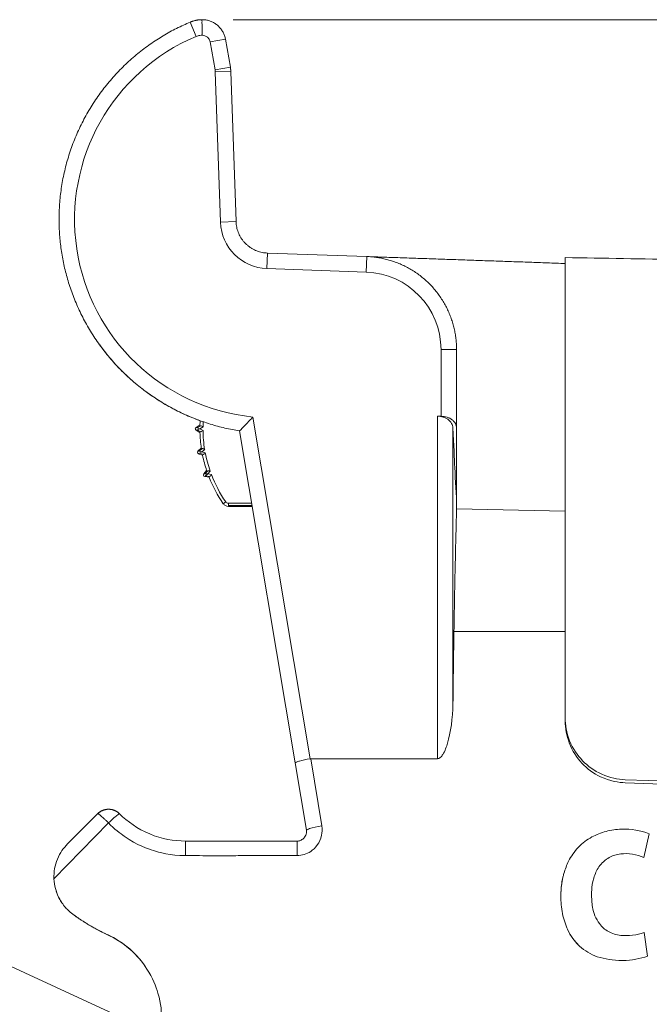
# Model space of a CAD drawing. Extents: x -203 to 207, y -146 to 142.
# Drawn here: x -48 to -28, y -28 to 4 of the extents above; entities that cross this region are included whole.
import ezdxf

# ---------------------------------------------------------------- set-up
doc = ezdxf.new("R2010")
doc.units = 0
doc.header["$MEASUREMENT"] = 0
for name, color, linetype in [('____1', 7, 'Continuous'), ('________1________1', 7, 'Continuous'), ('寸法線_1', 7, 'Continuous')]:
    doc.layers.add(name, color=color, linetype=linetype)
doc.styles.add('Style1', font='ＭＳ ゴシック')
doc.dimstyles.new('DS3', dxfattribs={"dimtxt": 3.527778, "dimasz": 2.414815, "dimexe": 2, "dimexo": 1, "dimgap": 1, "dimtad": 1, "dimdec": 0, "dimdsep": 46, "dimtxsty": 'Standard', "dimcen": 0.09, "dimclrd": 7, "dimclre": 7, "dimclrt": 7, "dimadec": 0, "dimazin": 0, "dimtol": 1, "dimtp": 1, "dimtm": 0.01, "dimtfac": 1, "dimtofl": 0, "dimtmove": 0, "dimatfit": 3, "dimfxl": 1, "dimtolj": 1, "dimarcsym": 0})

# ---------------------------------------------------------------- blocks, each defined once
blk = doc.blocks.new('*D10')
at = {"layer": '____1', "color": 7, "linetype": 'Continuous', "lineweight": 18}
for p, q in [((-41.424, 4.064), (15.121, 4.064)), ((13.121, 4.064), (13.121, -20.468)), ((13.121, -45), (13.121, -20.468)), ((-29.729, -45), (15.121, -45))]:
    blk.add_line(p, q, dxfattribs=at)
at = {"layer": '____1', "color": 7, "linetype": 'Continuous', "lineweight": 5}
for points in [[(12.636, 2.253), (13.607, 2.253), (13.121, 4.064)], [(12.474, 1.65), (12.474, 1.65), (12.636, 2.253), (13.121, 2.253)], [(13.768, 1.65), (13.768, 1.65), (13.121, 2.253), (13.607, 2.253)], [(12.636, -43.189), (13.121, -43.189), (12.474, -42.585)], [(13.121, -43.189), (13.607, -43.189), (13.768, -42.585)], [(13.121, -45), (13.121, -45), (12.636, -43.189), (13.607, -43.189)]]:
    blk.add_solid(points, dxfattribs=at)
at = {"layer": '寸法線_1', "color": 7, "linetype": 'Continuous', "lineweight": 18, "insert": (8.593, -25.759), "char_height": 3.5278, "attachment_point": 1, "rotation": 90, "style": 'Style1'}
blk.add_mtext('49 ±1', dxfattribs=at)

msp = doc.modelspace()

# ---------------------------------------------------------------- linework, layer by layer
at = {"layer": '________1________1', "color": 7, "linetype": 'Continuous', "lineweight": 5}
for p, q in [((-42.618, 3.525), (-42.812, 3.986)), ((-41.677, 3.438), (-42.17, 3.351)), ((-42.011, 2.448), (-42.17, 3.351)), ((-41.518, 2.535), (-41.677, 3.438)), ((-41.518, 2.535), (-42.011, 2.448)), ((-41.504, 2.396), (-42.003, 2.379)), ((-41.834, -2.461), (-42.003, 2.379)), ((-41.335, -2.444), (-41.504, 2.396)), ((-41.335, -2.444), (-41.834, -2.461)), ((-40.339, -3.956), (-40.322, -3.457)), ((-37.124, -3.568), (-40.322, -3.457)), ((-37.124, -3.568), (-37.141, -4.068)), ((-30.729, -3.601), (-30.729, -18.43)), ((-37.141, -4.068), (-40.339, -3.956)), ((-30.729, -11.771), (-30.729, -5.683)), ((-34.729, -8.717), (-34.729, -6.567)), ((-34.229, -6.567), (-34.729, -6.567)), ((-34.229, -6.567), (-34.229, -9.103)), ((-40.788, -8.741), (-38.945, -19.753)), ((-34.844, -19.753), (-34.844, -8.717)), ((-34.729, -8.717), (-34.844, -8.717)), ((-42.624, -9.077), (-42.497, -9.004)), ((-42.587, -9.09), (-42.624, -9.077)), ((-42.623, -9.164), (-42.587, -9.151)), ((-42.497, -9.237), (-42.623, -9.164)), ((-42.468, -9.021), (-42.587, -9.09)), ((-42.499, -9.12), (-42.587, -9.09)), ((-42.587, -9.151), (-42.499, -9.12)), ((-42.587, -9.151), (-42.468, -9.219)), ((-42.499, -9.12), (-42.398, -9.062)), ((-42.398, -9.178), (-42.499, -9.12)), ((-41.221, -9.188), (-39.429, -19.891)), ((-34.345, -9.089), (-34.345, -17.981)), ((-34.229, -9.103), (-34.229, -11.655)), ((-42.565, -9.837), (-42.453, -9.743)), ((-42.421, -9.755), (-42.526, -9.843)), ((-42.434, -9.858), (-42.345, -9.784)), ((-42.526, -9.843), (-42.565, -9.837)), ((-42.55, -9.923), (-42.516, -9.904)), ((-42.412, -9.973), (-42.55, -9.923)), ((-42.434, -9.858), (-42.526, -9.843)), ((-42.516, -9.904), (-42.434, -9.858)), ((-42.516, -9.904), (-42.387, -9.951)), ((-42.325, -9.898), (-42.434, -9.858)), ((-42.375, -10.576), (-42.281, -10.464)), ((-42.248, -10.47), (-42.336, -10.575)), ((-42.336, -10.575), (-42.375, -10.576)), ((-42.345, -10.657), (-42.315, -10.633)), ((-42.201, -10.683), (-42.345, -10.657)), ((-42.242, -10.574), (-42.336, -10.575)), ((-42.315, -10.633), (-42.242, -10.574)), ((-42.315, -10.633), (-42.18, -10.657)), ((-42.242, -10.574), (-42.168, -10.485)), ((-42.128, -10.594), (-42.242, -10.574)), ((-41.664, -11.477), (-41.747, -11.534)), ((-41.582, -11.52), (-40.83, -11.52)), ((-41.582, -11.591), (-41.582, -11.52)), ((-40.818, -11.591), (-41.582, -11.591)), ((-41.582, -11.62), (-41.582, -11.591)), ((-40.813, -11.62), (-41.582, -11.62)), ((-34.229, -11.697), (-34.229, -11.655)), ((-30.729, -11.771), (-34.229, -11.697)), ((-30.729, -11.771), (-30.729, -15.654)), ((-34.313, -15.654), (-30.729, -15.654)), ((-30.729, -15.654), (-30.729, -18.53)), ((-39.066, -22.058), (-39.429, -19.891)), ((-38.945, -19.753), (-34.844, -19.753)), ((-38.927, -19.753), (-38.573, -21.918)), ((-17.248, -20.832), (-28.798, -20.429)), ((-28.798, -20.529), (-17.251, -20.932)), ((-45.795, -21.529), (-46.763, -22.497)), ((-45.441, -21.822), (-47.201, -23.626)), ((-28.024, -22.173), (-28.195, -22.936)), ((-39.362, -22.407), (-42.966, -22.407)), ((-42.966, -22.876), (-42.966, -22.407)), ((-39.362, -22.873), (-39.362, -22.407)), ((-28.189, -25.359), (-28.072, -26.117)), ((-44.204, -26.531), (-44.204, -26.531)), ((-44.204, -26.531), (-44.204, -26.531))]:
    msp.add_line(p, q, dxfattribs=at)
for centre, radius, start, end in [((-40.136, -2.374), 6.4, 112.8132, -95.8449), ((-42.424, 3.306), 0.258, 10, 90), ((-42.503, 2.361), 0.5, 2, 10), ((-40.285, -2.407), 1.55, -178, -92), ((-37.229, -6.567), 2.5, 0, 88), ((-38.249, -9.12), 4.25, 176.4889, 178.4307), ((-42.599, -9.12), 0.05, 120, -119.9527), ((-38.249, -9.12), 4.15, 176.8854, 179.1996), ((-38.249, -9.12), 4.15, -179.1996, -170.8004), ((-38.249, -9.12), 4.25, -178.4308, -171.5693), ((-42.532, -9.876), 0.05, 130, -109.9527), ((-38.249, -9.12), 4.25, -168.4307, -161.5693), ((-38.249, -9.12), 4.15, -169.1996, -160.8004), ((-42.336, -10.608), 0.05, 140, -99.9527), ((-38.249, -9.12), 4.25, -158.4307, -145.396), ((-38.249, -9.12), 4.15, -159.1996, -145.3954), ((-41.582, -11.42), 0.2, -145.3889, -117.698), ((-41.582, -11.42), 0.2, -117.698, -90), ((-41.582, -11.42), 0.1, -145.3725, -90.0011), ((-46.728, -28.151), 3, 32.6908, 65.384)]:
    msp.add_arc(centre, radius, start, end, dxfattribs=at)
for points, knots in [([(-41.222, -9.188), (-41.38, -9.16), (-41.698, -9.102), (-42.171, -8.973), (-42.643, -8.809), (-43.108, -8.608), (-43.563, -8.37), (-44.003, -8.096), (-44.425, -7.788), (-44.824, -7.446), (-45.197, -7.075), (-45.539, -6.676), (-45.85, -6.255), (-46.125, -5.814), (-46.365, -5.358), (-46.567, -4.891), (-46.733, -4.418), (-46.861, -3.943), (-46.955, -3.467), (-47.015, -2.987), (-47.041, -2.499), (-47.032, -2.001), (-46.987, -1.497), (-46.903, -0.99), (-46.78, -0.485), (-46.617, 0.014), (-46.416, 0.501), (-46.177, 0.974), (-45.903, 1.427), (-45.595, 1.857), (-45.258, 2.259), (-44.894, 2.632), (-44.507, 2.973), (-44.102, 3.28), (-43.683, 3.551), (-43.254, 3.79), (-42.958, 3.921), (-42.812, 3.986)], [0, 0, 0, 0, 0.026918, 0.054392, 0.082367, 0.110783, 0.139571, 0.168659, 0.197966, 0.227412, 0.256912, 0.286379, 0.315729, 0.344879, 0.373749, 0.402264, 0.430355, 0.457959, 0.485025, 0.511916, 0.539278, 0.567179, 0.595561, 0.624359, 0.6535, 0.682906, 0.712495, 0.742182, 0.77188, 0.801502, 0.830961, 0.860175, 0.889063, 0.917554, 0.945579, 0.973079, 1, 1, 1, 1]), ([(-42.797, 3.992), (-42.786, 3.996), (-42.765, 4.005), (-42.732, 4.016), (-42.699, 4.026), (-42.665, 4.035), (-42.631, 4.043), (-42.597, 4.05), (-42.563, 4.055), (-42.528, 4.059), (-42.493, 4.062), (-42.459, 4.064), (-42.435, 4.064), (-42.424, 4.064)], [0, 0, 0, 0, 0.090917, 0.181825, 0.272728, 0.363646, 0.454555, 0.545456, 0.636368, 0.727275, 0.818187, 0.909093, 1, 1, 1, 1]), ([(-42.424, 4.064), (-42.427, 4.061), (-42.438, 4.052), (-42.427, 4.019), (-42.433, 3.975), (-42.43, 3.913), (-42.43, 3.839), (-42.428, 3.753), (-42.431, 3.661), (-42.424, 3.597), (-42.424, 3.564)], [0, 0, 0, 0, 0.025062, 0.081584, 0.173389, 0.297001, 0.447649, 0.619534, 0.806049, 1, 1, 1, 1]), ([(-41.677, 3.438), (-41.681, 3.457), (-41.689, 3.496), (-41.706, 3.552), (-41.727, 3.607), (-41.753, 3.66), (-41.782, 3.711), (-41.815, 3.76), (-41.852, 3.805), (-41.893, 3.848), (-41.936, 3.888), (-41.983, 3.924), (-42.032, 3.956), (-42.083, 3.985), (-42.137, 4.009), (-42.192, 4.029), (-42.249, 4.045), (-42.307, 4.056), (-42.365, 4.063), (-42.404, 4.064), (-42.424, 4.064)], [0, 0, 0, 0, 0.055555, 0.11111, 0.166667, 0.22222, 0.277778, 0.333332, 0.388889, 0.444443, 0.499999, 0.555555, 0.611111, 0.666666, 0.722222, 0.777777, 0.833332, 0.88889, 0.944446, 1, 1, 1, 1]), ([(-42.618, 3.525), (-42.579, 3.542), (-42.538, 3.553), (-42.497, 3.559), (-42.472, 3.563), (-42.448, 3.564), (-42.424, 3.564)], [0, 0, 0, 0, 0.633622, 0.633622, 0.633622, 1, 1, 1, 1]), ([(-41.508, 2.466), (-41.509, 2.469), (-41.51, 2.476), (-41.511, 2.486), (-41.512, 2.496), (-41.513, 2.505), (-41.515, 2.515), (-41.516, 2.525), (-41.518, 2.532), (-41.518, 2.535)], [0, 0, 0, 0, 0.142862, 0.285711, 0.428566, 0.571435, 0.714295, 0.857162, 1, 1, 1, 1]), ([(-41.504, 2.396), (-41.504, 2.4), (-41.504, 2.408), (-41.505, 2.419), (-41.505, 2.431), (-41.506, 2.443), (-41.507, 2.454), (-41.508, 2.462), (-41.508, 2.466)], [0, 0, 0, 0, 0.166685, 0.333329, 0.500001, 0.666675, 0.833335, 1, 1, 1, 1]), ([(-41.335, -2.444), (-41.333, -2.473), (-41.329, -2.531), (-41.315, -2.618), (-41.294, -2.703), (-41.266, -2.786), (-41.231, -2.866), (-41.189, -2.944), (-41.142, -3.017), (-41.088, -3.086), (-41.029, -3.151), (-40.964, -3.21), (-40.895, -3.264), (-40.821, -3.312), (-40.744, -3.353), (-40.664, -3.388), (-40.581, -3.416), (-40.496, -3.437), (-40.409, -3.452), (-40.351, -3.455), (-40.322, -3.457)], [0, 0, 0, 0, 0.055555, 0.111111, 0.166667, 0.222222, 0.277778, 0.333334, 0.388889, 0.444444, 0.500001, 0.555557, 0.611111, 0.666668, 0.722223, 0.777779, 0.833333, 0.88889, 0.944445, 1, 1, 1, 1]), ([(-34.229, -6.567), (-34.229, -6.515), (-34.231, -6.41), (-34.244, -6.251), (-34.265, -6.09), (-34.296, -5.928), (-34.336, -5.766), (-34.386, -5.604), (-34.445, -5.442), (-34.515, -5.283), (-34.595, -5.127), (-34.684, -4.974), (-34.783, -4.826), (-34.891, -4.683), (-35.008, -4.547), (-35.133, -4.418), (-35.265, -4.296), (-35.403, -4.183), (-35.548, -4.079), (-35.697, -3.985), (-35.851, -3.9), (-36.008, -3.824), (-36.167, -3.759), (-36.327, -3.703), (-36.488, -3.658), (-36.649, -3.621), (-36.809, -3.595), (-36.967, -3.576), (-37.072, -3.571), (-37.124, -3.568)], [0, 0, 0, 0, 0.033848, 0.068366, 0.103526, 0.139293, 0.175626, 0.212483, 0.249813, 0.287565, 0.32568, 0.364098, 0.402754, 0.441583, 0.480516, 0.519484, 0.558417, 0.597246, 0.635903, 0.67432, 0.712435, 0.750187, 0.787517, 0.824374, 0.860708, 0.896474, 0.931634, 0.966153, 1, 1, 1, 1]), ([(-37.054, -3.572), (-36.862, -3.578), (-36.479, -3.592), (-35.904, -3.612), (-35.329, -3.632), (-34.754, -3.652), (-34.179, -3.672), (-33.604, -3.692), (-33.029, -3.712), (-32.454, -3.732), (-31.879, -3.752), (-31.304, -3.772), (-30.92, -3.786), (-30.729, -3.793)], [0, 0, 0, 0, 0.090909, 0.181818, 0.272727, 0.363636, 0.454546, 0.545454, 0.636364, 0.727273, 0.818182, 0.909091, 1, 1, 1, 1]), ([(-8.228, -3.994), (-8.853, -3.983), (-10.103, -3.961), (-11.978, -3.928), (-13.853, -3.895), (-15.728, -3.863), (-17.603, -3.83), (-19.478, -3.797), (-21.353, -3.764), (-23.228, -3.732), (-25.103, -3.699), (-26.978, -3.666), (-28.854, -3.634), (-30.104, -3.612), (-30.729, -3.601)], [0, 0, 0, 0, 0.083333, 0.166667, 0.25, 0.333333, 0.416667, 0.5, 0.583333, 0.666667, 0.75, 0.833333, 0.916667, 1, 1, 1, 1]), ([(-45.728, -6.417), (-45.609, -6.573), (-45.371, -6.885), (-44.966, -7.313), (-44.529, -7.706), (-44.059, -8.061), (-43.56, -8.373), (-43.038, -8.646), (-42.673, -8.789), (-42.491, -8.86)], [0, 0, 0, 0, 0.142999, 0.285704, 0.428369, 0.57125, 0.71443, 0.857299, 1, 1, 1, 1]), ([(-34.345, -9.089), (-34.346, -9.064), (-34.354, -9.014), (-34.386, -8.943), (-34.434, -8.878), (-34.497, -8.822), (-34.572, -8.776), (-34.657, -8.742), (-34.749, -8.721), (-34.812, -8.717), (-34.844, -8.717)], [0, 0, 0, 0, 0.108737, 0.220486, 0.337164, 0.45979, 0.588442, 0.722365, 0.86016, 1, 1, 1, 1]), ([(-34.729, -8.717), (-34.696, -8.717), (-34.631, -8.722), (-34.537, -8.743), (-34.451, -8.779), (-34.374, -8.827), (-34.312, -8.885), (-34.264, -8.952), (-34.235, -9.026), (-34.229, -9.077), (-34.229, -9.103)], [0, 0, 0, 0, 0.140281, 0.278395, 0.412443, 0.541, 0.663347, 0.779674, 0.89118, 1, 1, 1, 1]), ([(-42.398, -9.062), (-42.411, -9.055), (-42.42, -9.047), (-42.451, -9.029), (-42.46, -9.026), (-42.468, -9.021)], [0, 0, 0, 0, 0.567946, 0.567946, 1, 1, 1, 1]), ([(-42.468, -9.219), (-42.459, -9.214), (-42.449, -9.211), (-42.419, -9.193), (-42.41, -9.185), (-42.398, -9.178)], [0, 0, 0, 0, 0.495397, 0.495397, 1, 1, 1, 1]), ([(-34.229, -11.655), (-34.231, -11.227), (-34.267, -10.799), (-34.3, -10.077), (-34.319, -9.658), (-34.345, -9.089)], [0, 0, 0, 0, 0.592006, 0.592006, 1, 1, 1, 1]), ([(-42.168, -10.485), (-42.182, -10.482), (-42.194, -10.478), (-42.229, -10.472), (-42.238, -10.472), (-42.248, -10.47)], [0, 0, 0, 0, 0.567921, 0.567921, 1, 1, 1, 1]), ([(-42.18, -10.657), (-42.173, -10.649), (-42.165, -10.642), (-42.143, -10.615), (-42.137, -10.604), (-42.128, -10.594)], [0, 0, 0, 0, 0.495182, 0.495182, 1, 1, 1, 1]), ([(-34.229, -11.697), (-34.24, -12.107), (-34.258, -12.846), (-34.29, -14.32), (-34.302, -14.969), (-34.313, -15.654)], [0, 0, 0, 0, 0.508744, 0.508744, 1, 1, 1, 1]), ([(-34.844, -19.753), (-34.83, -19.753), (-34.816, -19.75), (-34.782, -19.737), (-34.767, -19.726), (-34.72, -19.689), (-34.691, -19.648), (-34.602, -19.508), (-34.551, -19.356), (-34.421, -18.918), (-34.35, -18.445), (-34.345, -17.981)], [0, 0, 0, 0, 0.013593, 0.013593, 0.030609, 0.030609, 0.087627, 0.087627, 0.296596, 0.296596, 1, 1, 1, 1]), ([(-30.167, -19.82), (-30.337, -19.638), (-30.48, -19.437), (-30.691, -18.91), (-30.725, -18.668), (-30.729, -18.43)], [0, 0, 0, 0, 0.49932, 0.49932, 1, 1, 1, 1]), ([(-39.429, -19.891), (-39.429, -19.891), (-39.429, -19.89), (-39.429, -19.889), (-39.429, -19.889), (-39.429, -19.887), (-39.428, -19.886), (-39.426, -19.883), (-39.424, -19.881), (-39.414, -19.873), (-39.404, -19.868), (-39.363, -19.849), (-39.317, -19.836), (-39.198, -19.802), (-39.075, -19.776), (-38.945, -19.754)], [0, 0, 0, 0, 0.00342, 0.00342, 0.006993, 0.006993, 0.015093, 0.015093, 0.035706, 0.035706, 0.09452, 0.09452, 0.298467, 0.298467, 1, 1, 1, 1]), ([(-45.088, -21.528), (-45.094, -21.522), (-45.106, -21.511), (-45.124, -21.495), (-45.144, -21.48), (-45.164, -21.466), (-45.186, -21.452), (-45.208, -21.44), (-45.231, -21.428), (-45.256, -21.418), (-45.281, -21.408), (-45.307, -21.4), (-45.333, -21.394), (-45.36, -21.389), (-45.387, -21.385), (-45.414, -21.383), (-45.442, -21.382), (-45.469, -21.383), (-45.497, -21.385), (-45.524, -21.389), (-45.551, -21.394), (-45.577, -21.401), (-45.603, -21.409), (-45.628, -21.418), (-45.652, -21.429), (-45.676, -21.44), (-45.698, -21.453), (-45.719, -21.467), (-45.74, -21.481), (-45.759, -21.496), (-45.778, -21.512), (-45.789, -21.523), (-45.795, -21.529)], [0, 0, 0, 0, 0.030324, 0.061215, 0.092649, 0.124603, 0.157052, 0.189956, 0.22329, 0.257008, 0.291076, 0.325444, 0.360069, 0.394898, 0.42989, 0.464982, 0.500125, 0.53527, 0.570359, 0.60534, 0.640164, 0.674776, 0.709132, 0.743183, 0.776885, 0.810196, 0.843081, 0.875503, 0.907433, 0.938842, 0.969705, 1, 1, 1, 1]), ([(-45.088, -21.529), (-45.093, -21.523), (-45.104, -21.513), (-45.121, -21.498), (-45.138, -21.484), (-45.156, -21.471), (-45.175, -21.459), (-45.195, -21.447), (-45.214, -21.437), (-45.235, -21.427), (-45.255, -21.418), (-45.276, -21.41), (-45.298, -21.403), (-45.319, -21.397), (-45.341, -21.392), (-45.363, -21.388), (-45.385, -21.385), (-45.408, -21.383), (-45.43, -21.382), (-45.453, -21.382), (-45.475, -21.383), (-45.497, -21.385), (-45.52, -21.389), (-45.542, -21.393), (-45.563, -21.398), (-45.585, -21.404), (-45.606, -21.411), (-45.627, -21.419), (-45.648, -21.427), (-45.668, -21.437), (-45.688, -21.448), (-45.707, -21.459), (-45.726, -21.471), (-45.744, -21.484), (-45.762, -21.498), (-45.779, -21.513), (-45.789, -21.523), (-45.795, -21.529)], [0, 0, 0, 0, 0.028552, 0.057112, 0.085684, 0.114265, 0.142857, 0.171459, 0.200067, 0.228676, 0.257279, 0.285875, 0.314461, 0.343033, 0.371589, 0.400128, 0.428654, 0.457223, 0.485882, 0.51451, 0.543118, 0.571711, 0.600297, 0.628878, 0.657456, 0.686032, 0.714603, 0.74317, 0.77173, 0.800282, 0.828828, 0.857362, 0.885889, 0.914411, 0.942933, 0.97146, 1, 1, 1, 1]), ([(-45.795, -21.529), (-45.792, -21.526), (-45.777, -21.531), (-45.756, -21.544), (-45.721, -21.569), (-45.678, -21.604), (-45.626, -21.649), (-45.568, -21.701), (-45.505, -21.76), (-45.463, -21.801), (-45.441, -21.822)], [0, 0, 0, 0, 0.025132, 0.082588, 0.17356, 0.295532, 0.444542, 0.615588, 0.802868, 1, 1, 1, 1]), ([(-42.966, -22.407), (-43.338, -22.403), (-43.717, -22.344), (-44.515, -22.012), (-44.826, -21.784), (-45.088, -21.529)], [0, 0, 0, 0, 0.499267, 0.499267, 1, 1, 1, 1]), ([(-42.966, -22.876), (-43.441, -22.876), (-43.831, -22.768), (-44.155, -22.663), (-44.517, -22.544), (-45.047, -22.173), (-45.27, -22.012), (-45.441, -21.822)], [0, 0, 0, 0, 0.456399, 0.456399, 0.883484, 0.883484, 1, 1, 1, 1]), ([(-39.066, -22.058), (-39.062, -22.085), (-39.062, -22.113), (-39.07, -22.168), (-39.078, -22.194), (-39.108, -22.261), (-39.136, -22.297), (-39.193, -22.351), (-39.224, -22.371), (-39.291, -22.399), (-39.326, -22.407), (-39.362, -22.407)], [0, 0, 0, 0, 0.143798, 0.143798, 0.289524, 0.289524, 0.528561, 0.528561, 0.767369, 0.767369, 1, 1, 1, 1]), ([(-29.871, -22.276), (-29.725, -22.202), (-29.571, -22.14), (-29.25, -22.054), (-29.085, -22.03), (-28.595, -22.011), (-28.303, -22.069), (-28.024, -22.173)], [0, 0, 0, 0, 0.251753, 0.251753, 0.502672, 0.502672, 1, 1, 1, 1]), ([(-47.201, -23.626), (-47.205, -23.514), (-47.198, -23.401), (-47.16, -23.187), (-47.13, -23.085), (-47.005, -22.78), (-46.89, -22.628), (-46.763, -22.497)], [0, 0, 0, 0, 0.25267, 0.25267, 0.492624, 0.492624, 1, 1, 1, 1]), ([(-30.618, -23.052), (-30.536, -22.893), (-30.445, -22.754), (-30.163, -22.461), (-30.027, -22.364), (-29.871, -22.276)], [0, 0, 0, 0, 0.500085, 0.500085, 1, 1, 1, 1]), ([(-29.645, -23.242), (-29.596, -23.171), (-29.547, -23.116), (-29.434, -23.013), (-29.368, -22.97), (-29.195, -22.873), (-29.074, -22.837), (-28.939, -22.822)], [0, 0, 0, 0, 0.192583, 0.192583, 0.443687, 0.443687, 1, 1, 1, 1]), ([(-28.939, -22.822), (-28.815, -22.81), (-28.698, -22.808), (-28.42, -22.851), (-28.309, -22.888), (-28.195, -22.936)], [0, 0, 0, 0, 0.499859, 0.499859, 1, 1, 1, 1]), ([(-39.362, -22.873), (-39.509, -22.873), (-39.645, -22.874), (-39.954, -22.877), (-40.101, -22.877), (-40.545, -22.878), (-40.841, -22.875), (-41.291, -22.878), (-41.52, -22.878), (-41.84, -22.878), (-41.953, -22.878), (-42.366, -22.879), (-42.666, -22.876), (-42.966, -22.876)], [0, 0, 0, 0, 0.150777, 0.150777, 0.289421, 0.289421, 0.566711, 0.566711, 0.711468, 0.711468, 0.790159, 0.790159, 1, 1, 1, 1]), ([(-30.618, -23.052), (-30.679, -23.181), (-30.732, -23.315), (-30.784, -23.492), (-30.793, -23.532), (-30.842, -23.754), (-30.867, -23.939), (-30.867, -24.124)], [0, 0, 0, 0, 0.38687, 0.38687, 0.499713, 0.499713, 1, 1, 1, 1]), ([(-29.876, -23.999), (-29.871, -23.87), (-29.855, -23.747), (-29.768, -23.463), (-29.713, -23.352), (-29.645, -23.242)], [0, 0, 0, 0, 0.499903, 0.499903, 1, 1, 1, 1]), ([(-46.598, -24.761), (-46.707, -24.678), (-46.79, -24.597), (-46.946, -24.408), (-47.009, -24.299), (-47.141, -24.028), (-47.188, -23.844), (-47.201, -23.626)], [0, 0, 0, 0, 0.196082, 0.196082, 0.45108, 0.45108, 1, 1, 1, 1]), ([(-30.822, -23.658), (-30.836, -23.735), (-30.848, -23.812), (-30.863, -23.967), (-30.867, -24.046), (-30.867, -24.124)], [0, 0, 0, 0, 0.50287, 0.50287, 1, 1, 1, 1]), ([(-47.128, -24.023), (-47.119, -24.05), (-47.101, -24.103), (-47.068, -24.18), (-47.031, -24.256), (-46.99, -24.329), (-46.945, -24.4), (-46.911, -24.446), (-46.895, -24.468)], [0, 0, 0, 0, 0.166666, 0.333334, 0.499998, 0.666667, 0.833333, 1, 1, 1, 1]), ([(-29.879, -24.113), (-29.879, -24.094), (-29.878, -24.075), (-29.878, -24.037), (-29.877, -24.018), (-29.876, -23.999)], [0, 0, 0, 0, 0.500007, 0.500007, 1, 1, 1, 1]), ([(-29.848, -24.534), (-29.858, -24.464), (-29.866, -24.394), (-29.876, -24.253), (-29.878, -24.183), (-29.879, -24.113)], [0, 0, 0, 0, 0.499998, 0.499998, 1, 1, 1, 1]), ([(-30.867, -24.124), (-30.872, -24.303), (-30.865, -24.473), (-30.795, -24.871), (-30.743, -25.034), (-30.677, -25.2)], [0, 0, 0, 0, 0.500029, 0.500029, 1, 1, 1, 1]), ([(-29.627, -25.069), (-29.682, -24.991), (-29.728, -24.914), (-29.81, -24.715), (-29.832, -24.628), (-29.848, -24.534)], [0, 0, 0, 0, 0.500092, 0.500092, 1, 1, 1, 1]), ([(-45.479, -25.424), (-45.676, -25.332), (-45.869, -25.233), (-46.243, -25.011), (-46.423, -24.889), (-46.598, -24.761)], [0, 0, 0, 0, 0.499983, 0.499983, 1, 1, 1, 1]), ([(-46.598, -24.761), (-46.572, -24.78), (-46.521, -24.818), (-46.443, -24.873), (-46.365, -24.927), (-46.285, -24.979), (-46.205, -25.031), (-46.151, -25.064), (-46.124, -25.081)], [0, 0, 0, 0, 0.166666, 0.333331, 0.5, 0.666664, 0.833333, 1, 1, 1, 1]), ([(-45.479, -25.424), (-45.589, -25.373), (-45.699, -25.319), (-45.914, -25.205), (-46.02, -25.144), (-46.124, -25.081)], [0, 0, 0, 0, 0.499979, 0.499979, 1, 1, 1, 1]), ([(-30.637, -25.293), (-30.592, -25.379), (-30.543, -25.463), (-30.429, -25.621), (-30.365, -25.694), (-30.296, -25.762)], [0, 0, 0, 0, 0.500023, 0.500023, 1, 1, 1, 1]), ([(-28.933, -25.447), (-29.014, -25.44), (-29.082, -25.427), (-29.218, -25.386), (-29.284, -25.354), (-29.453, -25.259), (-29.545, -25.176), (-29.627, -25.069)], [0, 0, 0, 0, 0.192251, 0.192251, 0.440349, 0.440349, 1, 1, 1, 1]), ([(-28.189, -25.359), (-28.307, -25.396), (-28.419, -25.424), (-28.695, -25.457), (-28.81, -25.456), (-28.933, -25.447)], [0, 0, 0, 0, 0.500073, 0.500073, 1, 1, 1, 1]), ([(-45.39, -25.467), (-45.393, -25.465), (-45.401, -25.461), (-45.412, -25.456), (-45.423, -25.45), (-45.434, -25.445), (-45.445, -25.44), (-45.456, -25.434), (-45.468, -25.429), (-45.475, -25.426), (-45.479, -25.424)], [0, 0, 0, 0, 0.124994, 0.249989, 0.374987, 0.499986, 0.624987, 0.749989, 0.874994, 1, 1, 1, 1]), ([(-29.698, -26.133), (-29.445, -26.208), (-29.194, -26.258), (-28.573, -26.252), (-28.324, -26.197), (-28.072, -26.117)], [0, 0, 0, 0, 0.500067, 0.500067, 1, 1, 1, 1]), ([(-43.729, -28.151), (-43.731, -27.943), (-43.748, -27.654), (-43.914, -27.088), (-44.022, -26.815), (-44.204, -26.531)], [0, 0, 0, 0, 0.608174, 0.608174, 1, 1, 1, 1])]:
    msp.add_open_spline(points, degree=3, knots=knots, dxfattribs=at)
at = {"layer": '________1________1', "color": 7, "linetype": 'Continuous', "lineweight": 5, "extrusion": (6.80658e-09, -6.60946e-09, 1)}
msp.add_open_spline([(-41.222, -9.188), (-41.222, -9.188), (-41.222, -9.188), (-41.222, -9.188), (-41.221, -9.187), (-41.219, -9.185), (-41.216, -9.182), (-41.203, -9.169), (-41.185, -9.152), (-41.157, -9.123), (-41.141, -9.107), (-41.04, -9.005), (-40.951, -8.913), (-40.832, -8.787), (-40.806, -8.76), (-40.789, -8.742), (-40.789, -8.741), (-40.788, -8.741)], degree=3, knots=[0, 0, 0, 0, 0.0006, 0.0006, 0.002579, 0.002579, 0.015205, 0.015205, 0.102954, 0.102954, 0.206539, 0.206539, 0.782114, 0.782114, 0.993883, 0.993883, 1, 1, 1, 1], dxfattribs=at)
at = {"layer": '________1________1', "color": 7, "linetype": 'Continuous', "lineweight": 5, "extrusion": (-8.3278e-11, -2.23083e-10, -1)}
msp.add_open_spline([(-42.345, -9.784), (-42.359, -9.779), (-42.37, -9.772), (-42.403, -9.76), (-42.413, -9.758), (-42.421, -9.755)], degree=3, knots=[0, 0, 0, 0, 0.567947, 0.567947, 1, 1, 1, 1], dxfattribs=at)
at = {"layer": '________1________1', "color": 7, "linetype": 'Continuous', "lineweight": 5, "extrusion": (5.71118e-11, -6.68181e-11, -1)}
msp.add_open_spline([(-42.387, -9.951), (-42.379, -9.944), (-42.37, -9.939), (-42.343, -9.916), (-42.335, -9.907), (-42.325, -9.898)], degree=3, knots=[0, 0, 0, 0, 0.495449, 0.495449, 1, 1, 1, 1], dxfattribs=at)
at = {"layer": '________1________1', "color": 7, "linetype": 'Continuous', "lineweight": 5, "extrusion": (2.49179e-09, -3.3908e-11, 1)}
msp.add_open_spline([(-34.313, -15.654), (-34.318, -15.982), (-34.324, -16.369), (-34.335, -17.196), (-34.34, -17.588), (-34.345, -17.981)], degree=3, knots=[0, 0, 0, 0, 0.52597, 0.52597, 1, 1, 1, 1], dxfattribs=at)
at = {"layer": '________1________1', "color": 7, "linetype": 'Continuous', "lineweight": 5, "extrusion": (7.5e-15, 8.1e-15, -1)}
msp.add_open_spline([(-30.729, -18.53), (-30.725, -18.774), (-30.683, -19.017), (-30.5, -19.5), (-30.355, -19.72), (-30.019, -20.078), (-29.816, -20.228), (-29.281, -20.482), (-28.988, -20.52), (-28.798, -20.529)], degree=3, knots=[0, 0, 0, 0, 0.206781, 0.206781, 0.438002, 0.438002, 0.673195, 0.673195, 1, 1, 1, 1], dxfattribs=at)
at = {"layer": '________1________1', "color": 7, "linetype": 'Continuous', "lineweight": 5, "extrusion": (3.805e-13, 8.659e-13, -1)}
msp.add_open_spline([(-28.798, -20.429), (-29.042, -20.417), (-29.287, -20.371), (-29.802, -20.141), (-29.999, -19.99), (-30.167, -19.82)], degree=3, knots=[0, 0, 0, 0, 0.498933, 0.498933, 1, 1, 1, 1], dxfattribs=at)
at = {"layer": '________1________1', "color": 7, "linetype": 'Continuous', "lineweight": 5, "extrusion": (-2.6053e-11, 3.1989e-11, -1)}
msp.add_open_spline([(-45.441, -21.822), (-45.314, -21.697), (-45.209, -21.604), (-45.134, -21.549), (-45.117, -21.537), (-45.101, -21.53), (-45.097, -21.528), (-45.093, -21.527), (-45.092, -21.527), (-45.09, -21.527), (-45.089, -21.528), (-45.088, -21.528), (-45.088, -21.528), (-45.088, -21.529)], degree=3, knots=[0, 0, 0, 0, 0.764007, 0.764007, 0.928038, 0.928038, 0.969554, 0.969554, 0.985271, 0.985271, 0.99361, 0.99361, 1, 1, 1, 1], dxfattribs=at)
at = {"layer": '________1________1', "color": 7, "linetype": 'Continuous', "lineweight": 5, "extrusion": (-6.002e-13, 5.796e-13, -1)}
msp.add_open_spline([(-39.362, -22.873), (-39.287, -22.873), (-39.215, -22.863), (-39.068, -22.819), (-38.993, -22.784), (-38.866, -22.701), (-38.782, -22.634), (-38.658, -22.449), (-38.605, -22.349), (-38.562, -22.135), (-38.555, -22.032), (-38.573, -21.918)], degree=3, knots=[0, 0, 0, 0, 0.247553, 0.247553, 0.507748, 0.507748, 0.74753, 0.74753, 0.897983, 0.897983, 1, 1, 1, 1], dxfattribs=at)
at = {"layer": '________1________1', "color": 7, "linetype": 'Continuous', "lineweight": 5, "extrusion": (-9.5125e-12, 3.24867e-11, -1)}
msp.add_open_spline([(-38.573, -21.918), (-38.725, -21.943), (-38.869, -21.975), (-38.987, -22.012), (-39.023, -22.024), (-39.051, -22.04), (-39.057, -22.043), (-39.062, -22.049), (-39.064, -22.05), (-39.066, -22.053), (-39.066, -22.054), (-39.067, -22.056), (-39.067, -22.057), (-39.066, -22.058)], degree=3, knots=[0, 0, 0, 0, 0.727213, 0.727213, 0.917997, 0.917997, 0.965407, 0.965407, 0.983275, 0.983275, 0.992746, 0.992746, 1, 1, 1, 1], dxfattribs=at)
at = {"layer": '________1________1', "color": 7, "linetype": 'Continuous', "lineweight": 5, "extrusion": (5.2588e-12, 5.5609e-12, -1)}
msp.add_open_spline([(-30.677, -25.2), (-30.631, -25.312), (-30.572, -25.419), (-30.434, -25.617), (-30.354, -25.709), (-30.101, -25.942), (-29.908, -26.057), (-29.698, -26.133)], degree=3, knots=[0, 0, 0, 0, 0.261474, 0.261474, 0.522457, 0.522457, 1, 1, 1, 1], dxfattribs=at)
at = {"layer": '________1________1', "color": 7, "linetype": 'Continuous', "lineweight": 5, "extrusion": (1.0109e-12, 1.177e-12, -1)}
msp.add_open_spline([(-45.479, -25.424), (-45.23, -25.543), (-45.002, -25.677), (-44.52, -26.097), (-44.355, -26.304), (-44.204, -26.531)], degree=3, knots=[0, 0, 0, 0, 0.499707, 0.499707, 1, 1, 1, 1], dxfattribs=at)
at = {"layer": '寸法線_1', "color": 7, "linetype": 'Continuous', "lineweight": 5}
msp.add_line((-38.577, -31.062), (-74.5, -14.5), dxfattribs=at)

# ---------------------------------------------------------------- dimensions: what is measured, and where the dimension line sits
dim = msp.add_linear_dim(base=(13.121, -45), p1=(-42.424, 4.064), p2=(-30.729, -45), angle=90, text='49 ±1', dimstyle='DS3', dxfattribs=at)
dim.commit()
dim.dimension.update_dxf_attribs({"geometry": '*D10', "text_midpoint": (13.121, -20.468)})

doc.saveas('drawing.dxf')
